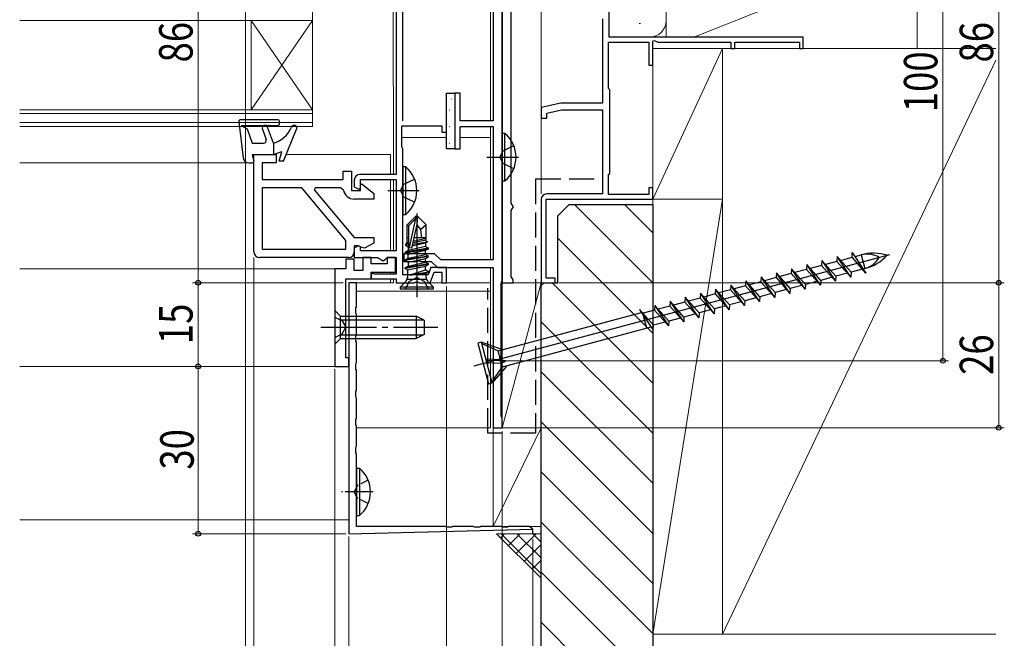
# Model space of a CAD drawing. Extents: x 0 to 1009, y 0 to 1602.
# Drawn here: x 600 to 776, y 303 to 414 of the extents above; entities that cross this region are included whole.
import ezdxf

# ---------------------------------------------------------------- set-up
doc = ezdxf.new("R2010")
doc.units = 0
doc.linetypes.add('YCENTER_1', pattern=[13, 10, -1, 1, -1])
doc.linetypes.add('YHIDDEN_1', pattern=[4, 3, -1])
for name, color, linetype, lineweight in [('YKK_11', 7, 'CONTINUOUS', 30), ('YKK_11E', 7, 'CONTINUOUS', 13), ('YKK_12', 2, 'CONTINUOUS', 13), ('YKK_13', 4, 'CONTINUOUS', 30), ('YKK_D', 6, 'CONTINUOUS', 13), ('YSS_K', 3, 'CONTINUOUS', 13), ('YSS_KE', 3, 'CONTINUOUS', 30)]:
    doc.layers.add(name, color=color, linetype=linetype, lineweight=lineweight)
doc.styles.add('text-b', font='extslim2.shx', dxfattribs={"width": 0.8, "bigfont": 'extfont2.shx'})

msp = doc.modelspace()

# ---------------------------------------------------------------- linework, layer by layer
at = {"layer": 'YKK_11', "linetype": 'ByBlock', "lineweight": -2, "ltscale": 0.5}
for p, q in [((686.3, 367.46), (686.3, 453.16)), ((686.3, 453.16), (686.3, 367.16)), ((684.7, 451.76), (684.7, 396.16)), ((687.9, 381.42), (687.9, 427.86)), ((678.8, 401.16), (677.8, 401.16)), ((677.8, 401.16), (677.8, 391.16)), ((678.8, 396.16), (678.8, 401.16)), ((684.7, 396.16), (678.8, 396.16)), ((678.8, 391.16), (678.8, 395.16)), ((678.8, 395.16), (684.7, 395.16)), ((684.7, 395.16), (684.7, 371.26)), ((641.8, 372.66), (641.8, 390.16)), ((641.8, 390.16), (645.8, 390.16)), ((645.8, 390.16), (645.8, 388.66)), ((677.8, 391.16), (678.8, 391.16)), ((645.8, 388.66), (643.3, 388.66)), ((643.3, 388.66), (643.3, 385.66)), ((657.8, 385.66), (657.8, 387.16)), ((657.8, 387.16), (659.3, 387.16)), ((659.3, 387.16), (659.3, 383.66)), ((643.3, 385.66), (657.8, 385.66)), ((660.9, 384.76), (661.15, 384.88)), ((661.15, 384.88), (663.3, 383.16)), ((650.38, 384.16), (643.3, 384.16)), ((643.3, 384.16), (643.3, 373.16)), ((658.3, 374.71), (650.38, 384.16)), ((652.79, 384.16), (652.62, 383.81)), ((652.62, 383.81), (659.8, 375.26)), ((657.35, 384.16), (652.79, 384.16)), ((657.84, 383.76), (657.35, 384.16)), ((659.3, 383.66), (660.9, 383.66)), ((660.9, 383.66), (660.9, 384.76)), ((663.3, 383.16), (663.3, 382.16)), ((663.3, 382.16), (659.8, 382.16)), ((688.1, 381.14), (687.9, 381.42)), ((687.9, 380.09), (688.1, 380.37)), ((687.9, 368.22), (687.9, 380.09)), ((688.3, 380.86), (688.1, 381.14)), ((688.1, 380.37), (688.3, 380.66)), ((688.3, 380.66), (688.3, 380.86)), ((696.3, 379.15), (698.3, 381.15)), ((698.3, 381.15), (713.3, 381.15)), ((713.3, 381.15), (713.3, 279.15)), ((696.3, 367.15), (696.3, 379.15)), ((658.3, 373.16), (658.3, 374.71)), ((659.8, 375.26), (663.3, 375.26)), ((663.3, 374.26), (661.65, 373.32)), ((663.3, 375.26), (663.3, 374.26)), ((643.3, 373.16), (658.3, 373.16)), ((643.3, 373.16), (658.3, 373.16)), ((660.54, 373.76), (659.8, 373.76)), ((659.8, 373.76), (659.8, 372.66)), ((660.97, 373.51), (660.54, 373.76)), ((661.65, 373.32), (660.97, 373.51)), ((658.8, 371.66), (642.8, 371.66)), ((674.18, 372.36), (668.7, 372.36)), ((668.7, 372.36), (668.7, 370.96)), ((668.7, 370.96), (670.84, 370.96)), ((670.84, 370.96), (671.03, 371.08)), ((671.03, 371.08), (671.58, 371.08)), ((671.58, 371.08), (671.76, 370.96)), ((671.76, 370.96), (673.6, 370.96)), ((673.6, 370.96), (674.7, 369.86)), ((675.28, 371.26), (674.18, 372.36)), ((684.7, 371.26), (675.28, 371.26)), ((674.7, 369.86), (684.7, 369.86)), ((684.7, 369.86), (684.7, 341.16)), ((686.1, 367.01), (686.2, 367.23)), ((686.2, 367.23), (686.3, 367.46)), ((688.1, 367.94), (687.9, 368.22)), ((688.3, 367.66), (688.1, 367.94)), ((688.3, 367.16), (688.3, 367.66)), ((658.8, 367.16), (658.8, 322.16)), ((660.2, 367.16), (658.8, 367.16)), ((660.2, 362.83), (660.2, 367.16)), ((686.1, 343.3), (686.1, 367.01)), ((686.3, 367.16), (686.9, 367.16)), ((686.9, 367.16), (688.3, 367.16)), ((693.3, 281.15), (693.3, 367.15)), ((693.3, 367.15), (696.3, 367.15)), ((660.06, 362.63), (660.2, 362.83)), ((660.06, 361.68), (660.06, 362.63)), ((660.2, 361.48), (660.06, 361.68)), ((660.2, 357.83), (660.2, 361.48)), ((660.06, 357.63), (660.2, 357.83)), ((660.06, 356.68), (660.06, 357.63)), ((660.2, 356.48), (660.06, 356.68)), ((660.2, 352.83), (660.2, 356.48)), ((660.06, 352.63), (660.2, 352.83)), ((660.06, 351.68), (660.06, 352.63)), ((660.2, 351.48), (660.06, 351.68)), ((660.2, 347.83), (660.2, 351.48)), ((660.06, 347.63), (660.2, 347.83)), ((660.06, 346.68), (660.06, 347.63)), ((660.2, 346.48), (660.06, 346.68)), ((660.2, 342.83), (660.2, 346.48)), ((660.06, 342.63), (660.2, 342.83)), ((660.06, 341.68), (660.06, 342.63)), ((686.2, 343.08), (686.1, 343.3)), ((686.3, 342.86), (686.2, 343.08)), ((686.3, 341.16), (686.3, 342.86)), ((660.2, 341.48), (660.06, 341.68)), ((660.2, 337.83), (660.2, 341.48)), ((684.7, 341.16), (686.3, 341.16)), ((660.06, 337.63), (660.2, 337.83)), ((660.06, 336.68), (660.06, 337.63)), ((660.2, 336.48), (660.06, 336.68)), ((660.2, 336.48), (660.06, 336.68)), ((660.2, 323.46), (660.2, 336.48)), ((676.13, 323.46), (660.2, 323.46)), ((676.32, 323.31), (676.13, 323.46)), ((677.28, 323.31), (676.32, 323.31)), ((677.47, 323.46), (677.28, 323.31)), ((681.13, 323.46), (677.47, 323.46)), ((681.32, 323.31), (681.13, 323.46)), ((682.28, 323.31), (681.32, 323.31)), ((682.47, 323.46), (682.28, 323.31)), ((686.13, 323.46), (682.47, 323.46)), ((686.32, 323.31), (686.13, 323.46)), ((687.28, 323.31), (686.32, 323.31)), ((687.47, 323.46), (687.28, 323.31)), ((691.13, 323.46), (687.47, 323.46)), ((691.32, 323.31), (691.13, 323.46)), ((691.8, 322.96), (691.32, 323.31)), ((691.8, 322.96), (691.32, 323.31)), ((658.8, 322.16), (691.8, 322.96)), ((691.8, 322.16), (691.8, 322.96))]:
    msp.add_line(p, q, dxfattribs=at)
at = {"layer": 'YKK_11'}
for p, q in [((668.5, 396.16), (668.5, 436.46)), ((667.3, 424.46), (667.3, 386.56)), ((676.3, 394.16), (676.3, 396.16)), ((668.3, 391.6), (668.3, 395.26)), ((668.3, 395.26), (675.5, 395.26)), ((675.5, 395.26), (675.5, 394.16)), ((675.5, 394.16), (676.3, 394.16)), ((668.4, 391.38), (668.3, 391.6)), ((668.5, 391.16), (668.4, 391.38)), ((668.5, 368.56), (668.5, 391.16)), ((659.8, 385.56), (659.8, 384.37)), ((667.3, 386.56), (660.8, 386.56)), ((660.9, 384.08), (660.9, 385.66)), ((660.9, 385.66), (667.3, 385.66)), ((667.3, 385.66), (667.3, 372.86)), ((659.8, 384.37), (660.6, 383.91)), ((660.6, 383.91), (660.9, 384.08)), ((660.56, 373.78), (659.8, 373.34)), ((659.8, 373.34), (659.8, 371.66)), ((660.9, 373.58), (660.56, 373.78)), ((660.9, 372.86), (660.9, 373.58)), ((667.3, 372.86), (660.9, 372.86)), ((659.8, 371.36), (658.3, 371.36)), ((658.3, 371.36), (658.3, 369.66)), ((659.8, 371.66), (663.98, 371.66)), ((659.8, 369.36), (659.8, 371.36)), ((662.8, 371.66), (661.3, 371.66)), ((661.3, 371.66), (661.3, 369.36)), ((662.8, 370.56), (662.8, 371.66)), ((663.98, 371.66), (664.95, 371.1)), ((664.95, 371.1), (665.4, 371.36)), ((665.4, 371.36), (665.7, 371.66)), ((665.7, 371.66), (667.3, 371.66)), ((667.2, 371.66), (665.7, 371.66)), ((665.7, 371.66), (665.7, 370.56)), ((667.2, 369.06), (667.2, 371.66)), ((667.3, 371.66), (667.3, 368.66)), ((656.3, 369.66), (656.3, 352.16)), ((658.3, 369.66), (656.3, 369.66)), ((661.3, 369.36), (659.8, 369.36)), ((665.7, 370.56), (662.8, 370.56)), ((662.8, 367.86), (662.8, 369.06)), ((662.8, 369.06), (667.2, 369.06)), ((673.53, 369.86), (673.06, 368.56)), ((673.4, 367.16), (674.09, 369.06)), ((676.3, 369.86), (673.53, 369.86)), ((674.09, 369.06), (675.5, 369.06)), ((675.5, 369.06), (675.5, 367.16)), ((676.3, 367.16), (676.3, 369.86)), ((658.3, 353.66), (658.3, 367.86)), ((658.3, 367.86), (662.8, 367.86)), ((663.16, 368.78), (662.8, 368.66)), ((662.8, 368.66), (662.8, 367.86)), ((662.8, 367.86), (667.3, 367.86)), ((663.4, 368.66), (663.16, 368.78)), ((667.3, 368.66), (663.4, 368.66)), ((667.3, 367.86), (667.3, 367.16)), ((673.06, 368.56), (668.5, 368.56)), ((670.54, 367.16), (670.73, 367.28)), ((670.73, 367.28), (671.28, 367.28)), ((671.28, 367.28), (671.46, 367.16)), ((667.3, 367.16), (670.54, 367.16)), ((671.46, 367.16), (673.4, 367.16)), ((675.5, 367.16), (676.3, 367.16)), ((658.8, 353.66), (658.3, 353.66)), ((658.8, 352.16), (658.8, 353.66)), ((656.3, 352.16), (658.8, 352.16))]:
    msp.add_line(p, q, dxfattribs=at)
at = {"layer": 'YKK_11', "linetype": 'Continuous', "lineweight": -2, "ltscale": 0.5}
for p, q in [((713.3, 367.11), (699.26, 381.15)), ((713.3, 376.09), (708.24, 381.15)), ((713.3, 358.13), (696.3, 375.13)), ((713.3, 349.15), (695.3, 367.15)), ((713.3, 340.17), (693.3, 360.17)), ((713.3, 331.19), (693.3, 351.19)), ((713.3, 322.21), (693.3, 342.21)), ((713.3, 313.23), (693.3, 333.23)), ((713.3, 304.25), (693.3, 324.25)), ((713.3, 295.27), (693.3, 315.27)), ((713.3, 286.29), (693.3, 306.29))]:
    msp.add_line(p, q, dxfattribs=at)
at = {"layer": 'YKK_11'}
msp.add_arc((660.8, 385.56), 1, 90, 180, dxfattribs=at)
at = {"layer": 'YKK_11', "linetype": 'ByBlock', "lineweight": -2, "ltscale": 0.5}
for centre, radius, start, end in [((659.8, 384.16), 2, 191.537, 270), ((642.8, 372.66), 1, 180, 270), ((658.8, 372.66), 1, 270, 360)]:
    msp.add_arc(centre, radius, start, end, dxfattribs=at)
at = {"layer": 'YKK_11E', "linetype": 'ByBlock', "lineweight": -2, "ltscale": 0.5}
for p, q in [((705.5, 411.16), (705.5, 426.46)), ((704.3, 414.46), (704.3, 399.36)), ((705.4, 401.96), (705.4, 410.26)), ((705.4, 410.26), (712.6, 410.26)), ((740.3, 411.16), (705.5, 411.16)), ((712.6, 410.26), (712.6, 406.16)), ((713.3, 410.43), (713.6, 410.6)), ((713.3, 406.16), (713.3, 410.43)), ((713.6, 410.6), (714.2, 410.26)), ((714.2, 410.26), (727.3, 410.26)), ((727.3, 410.26), (727.3, 409.16)), ((728, 409.16), (728, 410.26)), ((728, 410.26), (739.6, 410.26)), ((739.6, 410.26), (739.6, 409.16)), ((740.3, 409.16), (740.3, 411.16)), ((727.3, 409.16), (728, 409.16)), ((739.6, 409.16), (740.3, 409.16)), ((712.6, 406.16), (713.3, 406.16)), ((705.6, 401.76), (705.4, 401.96)), ((705.6, 386.76), (705.6, 401.76)), ((696.8, 399.36), (693.3, 398.56)), ((704.3, 399.36), (696.8, 399.36)), ((693.3, 398.56), (693.3, 396.66)), ((694.3, 397.55), (696.94, 398.16)), ((694.3, 396.66), (694.3, 397.55)), ((696.94, 398.16), (704.3, 398.16)), ((704.3, 398.16), (704.3, 383.06)), ((693.3, 396.66), (694.3, 396.66)), ((705.4, 386.56), (705.6, 386.76)), ((705.4, 382.96), (705.4, 386.56)), ((713.3, 384.16), (712.6, 384.16)), ((712.6, 384.16), (712.6, 382.96)), ((713.3, 382.16), (713.3, 384.16)), ((693.3, 382.06), (693.3, 367.16)), ((694.2, 367.96), (694.2, 382.16)), ((694.2, 382.16), (713.3, 382.16)), ((704.3, 383.06), (694.3, 383.06)), ((712.6, 382.96), (705.4, 382.96)), ((695.8, 367.96), (694.2, 367.96)), ((695.8, 367.16), (695.8, 367.96)), ((693.3, 367.16), (695.8, 367.16))]:
    msp.add_line(p, q, dxfattribs=at)
msp.add_arc((694.3, 382.06), 1, 90, 180, dxfattribs=at)
at = {"layer": 'YKK_12'}
for p, q in [((684.2, 426.36), (684.2, 396.16)), ((666.78, 424.46), (666.8, 386.56)), ((684.2, 395.16), (684.2, 371.26)), ((676.3, 393.16), (668.3, 393.16)), ((684.2, 393.16), (678.8, 393.16)), ((647.6, 390.16), (666.3, 390.16)), ((666.3, 390.16), (666.3, 386.56)), ((599.8, 388.66), (641.8, 388.66)), ((666.3, 385.66), (666.3, 372.86)), ((666.8, 385.66), (666.8, 372.86)), ((599.8, 369.66), (656.8, 369.66)), ((666.3, 369.06), (666.3, 368.66)), ((666.8, 369.07), (666.8, 368.66)), ((684.2, 341.16), (684.2, 369.86)), ((684.2, 369.86), (684.2, 341.16)), ((666.3, 367.86), (666.3, 367.16)), ((666.8, 367.86), (666.8, 367.16)), ((658.8, 352.16), (658.8, 367.16)), ((658.8, 367.16), (666.8, 367.16)), ((684.2, 365.66), (660.2, 365.66)), ((684.2, 367.16), (673.19, 367.16)), ((599.8, 352.16), (658.8, 352.16)), ((684.2, 341.16), (660.2, 341.16)), ((599.8, 324.66), (658.8, 324.66))]:
    msp.add_line(p, q, dxfattribs=at)
at = {"layer": 'YKK_12', "linetype": 'Continuous', "ltscale": 0.5}
for p, q in [((652.3, 417.16), (652.3, 395.16)), ((599.8, 414.16), (652.3, 414.16)), ((652.3, 414.16), (641.3, 398.16)), ((641.3, 414.16), (652.3, 398.16)), ((641.3, 414.16), (641.3, 398.16)), ((599.8, 398.16), (652.3, 398.16)), ((599.8, 397.46), (652.3, 397.46)), ((599.8, 395.86), (652.3, 395.86)), ((599.8, 395.16), (652.3, 395.16))]:
    msp.add_line(p, q, dxfattribs=at)
at = {"layer": 'YKK_13', "linetype": 'ByBlock', "lineweight": -2}
for p, q in [((676.3, 391.16), (676.3, 401.16)), ((676.3, 401.16), (677.8, 401.16)), ((677.8, 401.16), (677.8, 391.16)), ((677.8, 391.16), (676.3, 391.16)), ((671, 379.58), (671, 364.58)), ((669.3, 377.53), (670.85, 379.08)), ((669.6, 377.4), (670.85, 378.65)), ((669.67, 373.45), (670.85, 378.65)), ((670.85, 378.65), (670.85, 379.08)), ((670.85, 379.08), (671.15, 379.08)), ((671.15, 379.08), (671, 377.57)), ((671.15, 379.08), (672.7, 377.53)), ((669.3, 374.26), (669.3, 377.53)), ((669.3, 377.53), (669.6, 377.4)), ((669.6, 373.4), (669.6, 377.4)), ((671, 377.57), (670.04, 373.35)), ((671.75, 376.72), (671, 377.57)), ((672.7, 377.53), (671.75, 376.72)), ((671.9, 375.18), (671.75, 376.72)), ((672.7, 374.6), (672.7, 377.53)), ((669.45, 374.34), (669, 374.08)), ((669.6, 375.18), (669.3, 375.18)), ((669.6, 374.38), (669.45, 374.34)), ((670.14, 373.76), (672.55, 374.31)), ((670.21, 374.07), (672.9, 374.51)), ((672.7, 374.8), (670.27, 374.33)), ((672.7, 375.08), (670.31, 374.54)), ((672.7, 375.18), (670.46, 375.18)), ((672.9, 374.51), (672.55, 374.31)), ((672.55, 374.31), (672.55, 373.64)), ((672.7, 374.6), (672.9, 374.51)), ((673.1, 373.33), (668.9, 372.63)), ((668.9, 372.53), (673.1, 373.23)), ((669.45, 372.94), (668.9, 372.63)), ((668.9, 372.63), (668.9, 372.53)), ((669.45, 372.21), (668.9, 372.53)), ((669.6, 374.2), (669, 374.08)), ((669, 374.08), (669, 373.87)), ((669.6, 373.97), (669, 373.87)), ((669, 373.87), (669.45, 373.61)), ((669.61, 373.64), (669.45, 373.61)), ((672.55, 373.64), (669.45, 372.94)), ((669.45, 373.61), (669.45, 372.94)), ((672.55, 372.91), (669.45, 372.21)), ((670.04, 373.35), (669.6, 373.4)), ((672.55, 373.64), (673.1, 373.33)), ((673.1, 373.23), (672.55, 372.91)), ((672.55, 372.24), (672.55, 372.91)), ((673.1, 373.23), (673.1, 373.33)), ((673.1, 371.93), (668.9, 371.23)), ((673.1, 371.83), (668.9, 371.13)), ((668.9, 371.23), (669.45, 371.54)), ((668.9, 371.13), (668.9, 371.23)), ((668.9, 371.13), (669.45, 370.81)), ((669.45, 371.54), (672.55, 372.24)), ((669.45, 371.54), (669.45, 372.21)), ((669.45, 370.81), (672.55, 371.51)), ((669.45, 370.14), (672.55, 370.84)), ((669.45, 370.81), (669.45, 370.14)), ((672.55, 372.24), (673.1, 371.93)), ((672.55, 371.51), (673.1, 371.83)), ((672.55, 370.84), (672.55, 371.51)), ((672.55, 370.84), (673.1, 370.53)), ((673.1, 371.83), (673.1, 371.93)), ((673.1, 370.53), (668.9, 369.83)), ((673.1, 370.43), (668.9, 369.73)), ((668.9, 369.83), (669.45, 370.14)), ((668.9, 369.73), (668.9, 369.83)), ((668.9, 369.73), (669.32, 369.48)), ((669.32, 369.48), (672.55, 370.11)), ((669.32, 369.48), (669.32, 368.11)), ((669.82, 368.56), (672.55, 369.44)), ((669.82, 368.56), (673.1, 369.13)), ((669.82, 368.5), (673.1, 369.03)), ((672.55, 370.11), (673.1, 370.43)), ((672.55, 369.44), (672.55, 370.11)), ((673.1, 369.13), (672.55, 369.44)), ((673.1, 369.03), (672.68, 368.78)), ((673.1, 370.43), (673.1, 370.53)), ((673.1, 369.03), (673.1, 369.13)), ((669.03, 367.4), (668, 366.38)), ((669.56, 367.29), (668.95, 366.08)), ((672.77, 367.7), (669.23, 367.7)), ((671, 368.06), (669.56, 367.29)), ((672.68, 368.78), (669.82, 368.5)), ((669.82, 368.5), (669.82, 368.56)), ((672.45, 367.29), (671, 368.06)), ((673.05, 366.08), (672.45, 367.29)), ((672.68, 368.11), (672.68, 368.78)), ((674, 366.38), (672.97, 367.4)), ((674, 366.38), (668, 366.38)), ((668, 366.38), (668, 366.08)), ((668, 366.08), (674, 366.08)), ((674, 366.08), (674, 366.38))]:
    msp.add_line(p, q, dxfattribs=at)
at = {"layer": 'YKK_13', "linetype": 'Continuous', "lineweight": -2}
for p, q in [((677.21, 400.08), (677.29, 400.13)), ((676.52, 397.26), (676.53, 397.26)), ((676.86, 398.17), (676.91, 398.17)), ((676.33, 395.57), (676.41, 395.63)), ((676.86, 395.18), (676.91, 395.18)), ((677.12, 394.63), (677.13, 394.63)), ((676.86, 392.19), (676.91, 392.19))]:
    msp.add_line(p, q, dxfattribs=at)
at = {"layer": 'YKK_13', "linetype": 'Continuous', "lineweight": 13, "ltscale": 0.5}
msp.add_line((677.8, 391.66), (677.8, 400.66), dxfattribs=at)
at = {"layer": 'YKK_13', "linetype": 'Continuous', "ltscale": 0.5}
for p, q in [((639.1, 396.02), (639.89, 389.53)), ((646.1, 396.36), (639.4, 396.36)), ((646.4, 395.66), (646.4, 396.06)), ((639.49, 395.36), (640.56, 394.73)), ((639.49, 395.36), (646.1, 395.36)), ((640.56, 394.73), (641.5, 392.16)), ((643.32, 394.68), (643.99, 392.83)), ((645.3, 392.16), (644.26, 395.03)), ((647.1, 388.96), (649.46, 394.66)), ((641.5, 392.16), (643.52, 392.16)), ((645.3, 392.16), (645.3, 390.16)), ((641.5, 390.16), (645.3, 390.16)), ((641.5, 390.16), (641.79, 389.03)), ((645.3, 390.16), (646.8, 390.66)), ((646.3, 388.96), (646.8, 390.66)), ((640.89, 388.66), (641.5, 388.66)), ((647.1, 388.96), (646.3, 388.96)), ((660.2, 333.91), (660.2, 325.41)), ((660.2, 333.91), (660.71, 333.91)), ((660.71, 333.91), (660.71, 325.41)), ((660.2, 331.66), (660.2, 327.66)), ((660.2, 325.41), (660.71, 325.41))]:
    msp.add_line(p, q, dxfattribs=at)
at = {"layer": 'YKK_13', "linetype": 'ByBlock', "lineweight": -2, "ltscale": 0.5}
for p, q in [((686.3, 393.91), (686.3, 385.41)), ((686.81, 393.91), (686.3, 393.91)), ((686.81, 385.41), (686.81, 393.91)), ((685.88, 389.66), (686.49, 390.8)), ((686.49, 390.8), (688.4, 391.73)), ((683.58, 389.66), (689.26, 389.66)), ((686.49, 388.51), (685.88, 389.66)), ((688.4, 387.58), (686.49, 388.51)), ((668.5, 387.91), (668.5, 379.41)), ((669.01, 387.91), (668.5, 387.91)), ((669.01, 379.41), (669.01, 387.91)), ((668.69, 384.8), (670.59, 385.73)), ((686.3, 385.41), (686.81, 385.41)), ((665.78, 383.66), (671.45, 383.66)), ((668.08, 383.66), (668.69, 384.8)), ((668.69, 382.51), (668.08, 383.66)), ((670.59, 381.58), (668.69, 382.51)), ((668.5, 379.41), (669.01, 379.41)), ((749.03, 371.71), (749.08, 372.58)), ((749.03, 371.71), (749.08, 372.58)), ((749.08, 372.58), (751.53, 368.89)), ((749.08, 372.58), (751.53, 368.89)), ((681.28, 352.24), (755.79, 372.2)), ((681.28, 352.24), (755.79, 372.2)), ((743.64, 371.12), (743.58, 370.25)), ((743.64, 371.12), (743.58, 370.25)), ((746.14, 368.3), (743.64, 371.12)), ((743.64, 371.12), (746.09, 367.43)), ((746.14, 368.3), (743.64, 371.12)), ((743.64, 371.12), (746.09, 367.43)), ((746.31, 370.98), (744.25, 370.43)), ((746.31, 370.98), (744.25, 370.43)), ((746.36, 371.85), (746.31, 370.98)), ((746.36, 371.85), (746.31, 370.98)), ((746.31, 370.98), (748.81, 368.16)), ((746.31, 370.98), (748.81, 368.16)), ((748.81, 368.16), (746.36, 371.85)), ((748.86, 369.03), (746.36, 371.85)), ((748.81, 368.16), (746.36, 371.85)), ((748.86, 369.03), (746.36, 371.85)), ((746.97, 371.16), (749.03, 371.71)), ((746.97, 371.16), (749.03, 371.71)), ((751.53, 368.89), (749.03, 371.71)), ((751.53, 368.89), (749.03, 371.71)), ((749.57, 371.86), (750.66, 372.15)), ((749.57, 371.86), (750.66, 372.15)), ((750.66, 372.15), (751.32, 369.69)), ((750.66, 372.15), (751.32, 369.69)), ((738.19, 369.66), (738.14, 368.79)), ((738.19, 369.66), (738.14, 368.79)), ((740.64, 365.97), (738.19, 369.66)), ((740.69, 366.84), (738.19, 369.66)), ((740.64, 365.97), (738.19, 369.66)), ((740.69, 366.84), (738.19, 369.66)), ((740.86, 369.52), (738.8, 368.97)), ((740.86, 369.52), (738.8, 368.97)), ((740.91, 370.39), (740.86, 369.52)), ((740.91, 370.39), (740.86, 369.52)), ((740.86, 369.52), (743.36, 366.7)), ((740.86, 369.52), (743.36, 366.7)), ((743.36, 366.7), (740.91, 370.39)), ((743.42, 367.57), (740.91, 370.39)), ((743.36, 366.7), (740.91, 370.39)), ((743.42, 367.57), (740.91, 370.39)), ((743.58, 370.25), (741.53, 369.7)), ((743.58, 370.25), (741.53, 369.7)), ((746.09, 367.43), (743.58, 370.25)), ((746.09, 367.43), (743.58, 370.25)), ((748.86, 369.03), (748.81, 368.16)), ((748.86, 369.03), (748.81, 368.16)), ((750.92, 369.58), (748.86, 369.03)), ((750.92, 369.58), (748.86, 369.03)), ((751.32, 369.69), (751.05, 369.61)), ((751.32, 369.69), (751.05, 369.61)), ((730.02, 367.47), (729.96, 366.6)), ((730.02, 367.47), (729.96, 366.6)), ((732.47, 363.78), (730.02, 367.47)), ((732.52, 364.65), (730.02, 367.47)), ((732.47, 363.78), (730.02, 367.47)), ((732.52, 364.65), (730.02, 367.47)), ((732.69, 367.33), (730.63, 366.78)), ((732.69, 367.33), (730.63, 366.78)), ((732.74, 368.2), (732.69, 367.33)), ((732.74, 368.2), (732.69, 367.33)), ((732.69, 367.33), (735.19, 364.51)), ((732.69, 367.33), (735.19, 364.51)), ((735.19, 364.51), (732.74, 368.2)), ((735.24, 365.38), (732.74, 368.2)), ((735.19, 364.51), (732.74, 368.2)), ((735.24, 365.38), (732.74, 368.2)), ((735.41, 368.06), (733.35, 367.51)), ((735.41, 368.06), (733.35, 367.51)), ((735.47, 368.93), (735.41, 368.06)), ((735.47, 368.93), (735.41, 368.06)), ((735.41, 368.06), (737.91, 365.24)), ((735.41, 368.06), (737.91, 365.24)), ((737.91, 365.24), (735.47, 368.93)), ((737.97, 366.11), (735.47, 368.93)), ((737.91, 365.24), (735.47, 368.93)), ((737.97, 366.11), (735.47, 368.93)), ((738.14, 368.79), (736.08, 368.24)), ((738.14, 368.79), (736.08, 368.24)), ((738.14, 368.79), (740.64, 365.97)), ((738.14, 368.79), (740.64, 365.97)), ((742.75, 367.39), (740.69, 366.84)), ((742.75, 367.39), (740.69, 366.84)), ((743.42, 367.57), (743.36, 366.7)), ((743.42, 367.57), (743.36, 366.7)), ((745.47, 368.12), (743.42, 367.57)), ((745.47, 368.12), (743.42, 367.57)), ((746.14, 368.3), (746.09, 367.43)), ((746.14, 368.3), (746.09, 367.43)), ((748.2, 368.85), (746.14, 368.3)), ((748.2, 368.85), (746.14, 368.3)), ((724.57, 366.01), (724.52, 365.14)), ((724.57, 366.01), (724.52, 365.14)), ((727.02, 362.32), (724.57, 366.01)), ((727.07, 363.19), (724.57, 366.01)), ((727.02, 362.32), (724.57, 366.01)), ((727.07, 363.19), (724.57, 366.01)), ((727.24, 365.87), (725.18, 365.32)), ((727.24, 365.87), (725.18, 365.32)), ((727.29, 366.74), (727.24, 365.87)), ((727.29, 366.74), (727.24, 365.87)), ((727.24, 365.87), (729.74, 363.05)), ((727.24, 365.87), (729.74, 363.05)), ((729.74, 363.05), (727.29, 366.74)), ((729.8, 363.92), (727.29, 366.74)), ((729.74, 363.05), (727.29, 366.74)), ((729.8, 363.92), (727.29, 366.74)), ((729.96, 366.6), (727.91, 366.05)), ((729.96, 366.6), (727.91, 366.05)), ((729.96, 366.6), (732.47, 363.78)), ((729.96, 366.6), (732.47, 363.78)), ((737.3, 365.93), (735.24, 365.38)), ((737.3, 365.93), (735.24, 365.38)), ((737.97, 366.11), (737.91, 365.24)), ((737.97, 366.11), (737.91, 365.24)), ((740.03, 366.66), (737.97, 366.11)), ((740.03, 366.66), (737.97, 366.11)), ((740.69, 366.84), (740.64, 365.97)), ((740.69, 366.84), (740.64, 365.97)), ((716.4, 363.82), (716.34, 362.95)), ((716.4, 363.82), (716.34, 362.95)), ((718.85, 360.13), (716.4, 363.82)), ((718.9, 361), (716.4, 363.82)), ((718.85, 360.13), (716.4, 363.82)), ((718.9, 361), (716.4, 363.82)), ((719.07, 363.68), (717.01, 363.13)), ((719.07, 363.68), (717.01, 363.13)), ((719.12, 364.55), (719.07, 363.68)), ((719.12, 364.55), (719.07, 363.68)), ((719.07, 363.68), (721.57, 360.86)), ((719.07, 363.68), (721.57, 360.86)), ((721.57, 360.86), (719.12, 364.55)), ((721.62, 361.73), (719.12, 364.55)), ((721.57, 360.86), (719.12, 364.55)), ((721.62, 361.73), (719.12, 364.55)), ((721.79, 364.41), (719.73, 363.86)), ((721.79, 364.41), (719.73, 363.86)), ((721.85, 365.28), (721.79, 364.41)), ((721.85, 365.28), (721.79, 364.41)), ((721.79, 364.41), (724.29, 361.59)), ((721.79, 364.41), (724.29, 361.59)), ((724.29, 361.59), (721.85, 365.28)), ((724.35, 362.46), (721.85, 365.28)), ((724.29, 361.59), (721.85, 365.28)), ((724.35, 362.46), (721.85, 365.28)), ((724.52, 365.14), (722.46, 364.59)), ((724.52, 365.14), (722.46, 364.59)), ((724.52, 365.14), (727.02, 362.32)), ((724.52, 365.14), (727.02, 362.32)), ((729.13, 363.74), (727.07, 363.19)), ((729.13, 363.74), (727.07, 363.19)), ((729.8, 363.92), (729.74, 363.05)), ((729.8, 363.92), (729.74, 363.05)), ((731.85, 364.47), (729.8, 363.92)), ((731.85, 364.47), (729.8, 363.92)), ((732.52, 364.65), (732.47, 363.78)), ((732.52, 364.65), (732.47, 363.78)), ((734.58, 365.2), (732.52, 364.65)), ((734.58, 365.2), (732.52, 364.65)), ((735.24, 365.38), (735.19, 364.51)), ((735.24, 365.38), (735.19, 364.51)), ((713.45, 359.54), (710.95, 362.36)), ((710.95, 362.36), (713.4, 358.67)), ((713.45, 359.54), (710.95, 362.36)), ((710.95, 362.36), (713.4, 358.67)), ((713.62, 362.22), (711.56, 361.67)), ((713.62, 362.22), (711.56, 361.67)), ((713.67, 363.09), (713.62, 362.22)), ((713.67, 363.09), (713.62, 362.22)), ((716.12, 359.4), (713.62, 362.22)), ((716.12, 359.4), (713.62, 362.22)), ((716.18, 360.27), (713.67, 363.09)), ((713.67, 363.09), (716.12, 359.4)), ((716.18, 360.27), (713.67, 363.09)), ((713.67, 363.09), (716.12, 359.4)), ((716.34, 362.95), (714.29, 362.4)), ((716.34, 362.95), (714.29, 362.4)), ((716.34, 362.95), (718.85, 360.13)), ((716.34, 362.95), (718.85, 360.13)), ((723.68, 362.28), (721.62, 361.73)), ((723.68, 362.28), (721.62, 361.73)), ((724.35, 362.46), (724.29, 361.59)), ((724.35, 362.46), (724.29, 361.59)), ((726.41, 363.01), (724.35, 362.46)), ((726.41, 363.01), (724.35, 362.46)), ((727.07, 363.19), (727.02, 362.32)), ((727.07, 363.19), (727.02, 362.32)), ((685.58, 354.92), (711.31, 361.81)), ((685.58, 354.92), (711.31, 361.81)), ((711.49, 361.86), (711.41, 361.84)), ((711.49, 361.86), (711.41, 361.84)), ((712.25, 359.03), (711.49, 361.86)), ((712.25, 359.03), (711.49, 361.86)), ((716.18, 360.27), (716.12, 359.4)), ((716.18, 360.27), (716.12, 359.4)), ((718.24, 360.82), (716.18, 360.27)), ((718.24, 360.82), (716.18, 360.27)), ((718.9, 361), (718.85, 360.13)), ((718.9, 361), (718.85, 360.13)), ((720.96, 361.55), (718.9, 361)), ((720.96, 361.55), (718.9, 361)), ((721.62, 361.73), (721.57, 360.86)), ((721.62, 361.73), (721.57, 360.86)), ((686.34, 352.07), (713.03, 359.22)), ((686.34, 352.07), (713.03, 359.22)), ((713.4, 358.67), (713.45, 359.54)), ((713.4, 358.67), (713.45, 359.54)), ((715.51, 360.09), (713.45, 359.54)), ((715.51, 360.09), (713.45, 359.54)), ((682.6, 356.47), (681.92, 356.29)), ((682.6, 356.47), (681.92, 356.29)), ((681.92, 356.29), (683.86, 349.05)), ((681.92, 356.29), (683.86, 349.05)), ((686.37, 355.13), (682.6, 356.47)), ((684.54, 349.23), (682.6, 356.47)), ((686.37, 355.13), (682.6, 356.47)), ((684.54, 349.23), (682.6, 356.47)), ((682.65, 356.28), (685.58, 354.92)), ((682.65, 356.28), (685.58, 354.92)), ((685.99, 353.36), (685.58, 354.92)), ((685.99, 353.36), (685.58, 354.92)), ((683.4, 353.48), (685.99, 353.37)), ((683.4, 353.48), (685.99, 353.37)), ((686.91, 353.14), (683.47, 353.21)), ((686.91, 353.14), (683.47, 353.21)), ((685.99, 353.37), (686.91, 353.14)), ((685.99, 353.37), (686.91, 353.14)), ((686.16, 352.74), (686.91, 353.14)), ((686.16, 352.74), (686.91, 353.14)), ((683.57, 352.85), (686.16, 352.74)), ((683.57, 352.85), (686.16, 352.74)), ((684.49, 349.42), (686.34, 352.07)), ((684.49, 349.42), (686.34, 352.07)), ((687.14, 352.28), (684.54, 349.23)), ((687.14, 352.28), (684.54, 349.23)), ((686.16, 352.74), (686.34, 352.07)), ((686.16, 352.74), (686.34, 352.07)), ((683.86, 349.05), (684.54, 349.23)), ((683.86, 349.05), (684.54, 349.23))]:
    msp.add_line(p, q, dxfattribs=at)
at = {"layer": 'YKK_13', "linetype": 'Continuous'}
for p, q in [((656.3, 362.16), (657.3, 361.16)), ((656.3, 362.16), (656.3, 356.16)), ((657.3, 357.16), (657.3, 361.16)), ((657.3, 361.16), (670.9, 361.16)), ((657.3, 360.5), (672.21, 360.5)), ((670.9, 361.16), (670.9, 357.16)), ((672.3, 360.46), (670.9, 361.16)), ((672.3, 360.46), (672.3, 357.86)), ((656.3, 356.16), (657.3, 357.16)), ((657.3, 357.81), (672.21, 357.81)), ((657.3, 357.16), (670.9, 357.16)), ((672.3, 357.86), (670.9, 357.16))]:
    msp.add_line(p, q, dxfattribs=at)
at = {"layer": 'YKK_13', "linetype": 'YHIDDEN_1'}
for p, q in [((656.3, 360.96), (657.64, 360.3)), ((657.64, 360.3), (658.25, 359.16)), ((657.64, 358.01), (658.25, 359.16)), ((656.3, 357.36), (657.64, 358.01))]:
    msp.add_line(p, q, dxfattribs=at)
at = {"layer": 'YKK_13', "linetype": 'YCENTER_1'}
msp.add_line((653.8, 359.16), (674.8, 359.16), dxfattribs=at)
at = {"layer": 'YKK_13', "linetype": 'YHIDDEN_1', "ltscale": 0.5}
for p, q in [((660.39, 330.8), (659.78, 329.66)), ((662.29, 331.73), (660.39, 330.8)), ((660.39, 328.51), (659.78, 329.66)), ((662.29, 327.58), (660.39, 328.51))]:
    msp.add_line(p, q, dxfattribs=at)
at = {"layer": 'YKK_13', "linetype": 'YCENTER_1', "ltscale": 0.5}
msp.add_line((663.16, 329.66), (657.48, 329.66), dxfattribs=at)
at = {"layer": 'YKK_13', "linetype": 'Continuous', "ltscale": 0.5}
for centre, radius, start, end in [((639.4, 396.06), 0.3, 90, 186.9513), ((646.1, 396.06), 0.3, 0, 90), ((646.1, 395.66), 0.3, 270, 0), ((643.79, 394.86), 0.5, 20, 200), ((643.92, 396.96), 5, 286.0339, 337.4917), ((649, 394.86), 0.5, 337.5228, 157.4917), ((643.52, 392.66), 0.5, 270, 20), ((640.89, 389.66), 1, 186.9513, 270), ((641.5, 388.96), 0.3, 270, 14.4775), ((657.17, 329.66), 5.53, 309.7941, 50.2059)]:
    msp.add_arc(centre, radius, start, end, dxfattribs=at)
at = {"layer": 'YKK_13', "linetype": 'ByBlock', "lineweight": -2, "ltscale": 0.5}
for centre, radius, start, end in [((683.27, 389.66), 5.53, 309.7942, 50.2059), ((665.47, 383.66), 5.53, 309.7942, 50.2059), ((752.88, 363.86), 8.58, 73.3616, 105), ((752.88, 363.86), 8.58, 73.3616, 105), ((751.74, 368.12), 4.17, 58.949, 105), ((751.74, 368.12), 4.17, 58.949, 105), ((749.1, 377.97), 8.58, 285, 316.6384), ((749.1, 377.97), 8.58, 285, 316.6384), ((750.24, 373.71), 4.17, 285, 331.051), ((750.24, 373.71), 4.17, 285, 331.051)]:
    msp.add_arc(centre, radius, start, end, dxfattribs=at)
at = {"layer": 'YKK_13', "linetype": 'ByBlock', "lineweight": -2}
for centre, start, end in [((668.32, 368.11), 315, 360), ((673.68, 368.11), 180, 225)]:
    msp.add_arc(centre, 1, start, end, dxfattribs=at)
at = {"layer": 'YKK_D'}
for p, q in [((693.3, 383.06), (693.3, 475.16)), ((631.8, 453.16), (631.8, 367.16)), ((765.34, 353.16), (765.34, 453.16)), ((775.34, 453.16), (775.34, 367.15)), ((640.3, 419.46), (640.3, 268.15)), ((641.8, 371.66), (641.8, 268.15)), ((641.8, 371.66), (641.8, 268.15)), ((657.8, 367.16), (630.8, 367.16)), ((657.8, 367.16), (630.8, 367.16)), ((631.8, 367.16), (631.8, 352.16)), ((676.3, 366.46), (676.3, 218.15)), ((676.3, 366.46), (676.3, 218.15)), ((676.3, 366.46), (676.3, 228.15)), ((676.3, 366.46), (676.3, 238.15)), ((693.3, 366.16), (693.3, 208.15)), ((696.47, 367.15), (776.34, 367.15)), ((696.47, 367.15), (776.34, 367.15)), ((775.34, 367.15), (775.34, 341.16)), ((685.7, 353.16), (766.34, 353.16)), ((655.8, 352.16), (630.8, 352.16)), ((655.8, 352.16), (630.8, 352.16)), ((631.8, 352.16), (631.8, 322.16)), ((656.3, 351.66), (656.3, 228.15)), ((656.3, 351.66), (656.3, 228.15)), ((656.3, 351.66), (656.3, 268.15)), ((656.3, 351.66), (656.3, 268.15)), ((687, 341.16), (776.34, 341.16)), ((686.3, 340.46), (686.3, 218.15)), ((686.3, 340.46), (686.3, 208.15)), ((686.3, 340.46), (686.3, 208.15)), ((658.3, 322.16), (630.8, 322.16)), ((658.8, 321.66), (658.8, 268.15)), ((658.8, 321.66), (658.8, 268.15)), ((691.8, 321.16), (691.8, 268.15))]:
    msp.add_line(p, q, dxfattribs=at)
at = {"layer": 'YKK_D', "linetype": 'ByBlock', "lineweight": -2}
for centre in [(631.8, 367.16), (631.8, 367.16), (775.34, 367.15), (775.34, 367.15), (765.34, 353.16), (631.8, 352.16), (631.8, 352.16), (775.34, 341.16), (631.8, 322.16)]:
    msp.add_circle(centre, 0.425, dxfattribs=at)
at = {"layer": 'YSS_K', "linetype": 'Continuous', "ltscale": 1.5}
for p, q in [((715.7, 427.16), (715.7, 411.16)), ((715.7, 414.16), (715.7, 426.16)), ((720.7, 411.16), (760.7, 427.16)), ((760.7, 427.16), (760.7, 409.16)), ((710.89, 413.64), (711.09, 413.64)), ((706, 411.16), (712.7, 411.16)), ((725.8, 409.16), (713.3, 409.16)), ((713.3, 382.16), (713.3, 409.16)), ((725.8, 409.16), (713.3, 382.16)), ((760.7, 409.16), (715.7, 409.16)), ((725.8, 382.16), (725.8, 409.16)), ((725.8, 409.16), (725.8, 304.16)), ((774.8, 409.16), (725.8, 409.16)), ((725.8, 304.16), (774.8, 407.06)), ((725.8, 382.16), (713.3, 304.16)), ((725.8, 382.16), (713.3, 382.16)), ((713.3, 382.16), (713.3, 304.16)), ((725.8, 382.16), (713.3, 382.16)), ((725.8, 304.16), (725.8, 382.16)), ((693.3, 366.64), (693.82, 367.16)), ((693.3, 314.16), (685.3, 322.16)), ((685.3, 322.16), (693.3, 322.16)), ((686.01, 321.44), (686.73, 322.16)), ((693.3, 314.98), (686.13, 322.16)), ((687.43, 320.03), (689.55, 322.16)), ((688.84, 318.61), (692.38, 322.16)), ((693.3, 317.81), (688.96, 322.16)), ((693.3, 320.64), (691.79, 322.16)), ((693.3, 322.16), (693.3, 314.16)), ((690.26, 317.2), (693.3, 320.25)), ((691.67, 315.79), (693.3, 317.42)), ((693.09, 314.37), (693.3, 314.59)), ((713.3, 304.16), (725.8, 304.16)), ((713.3, 291.66), (713.3, 304.16)), ((774.8, 304.16), (713.3, 304.16)), ((725.8, 304.16), (774.8, 304.16))]:
    msp.add_line(p, q, dxfattribs=at)
at = {"layer": 'YSS_K'}
for p, q in [((693.3, 367.16), (686.3, 341.16)), ((693.3, 367.16), (686.3, 367.16)), ((686.3, 367.16), (686.3, 341.16)), ((693.3, 341.16), (693.3, 367.16)), ((693.3, 341.16), (684.7, 323.46)), ((693.3, 341.16), (684.7, 341.16)), ((684.7, 341.16), (684.7, 323.46)), ((686.3, 341.16), (693.3, 341.16)), ((693.3, 323.46), (693.3, 341.16)), ((684.7, 323.46), (693.3, 323.46))]:
    msp.add_line(p, q, dxfattribs=at)
at = {"layer": 'YSS_K', "linetype": 'Continuous', "ltscale": 1.5}
msp.add_arc((712.7, 414.16), 3, 270, 0, dxfattribs=at)
at = {"layer": 'YSS_KE', "linetype": 'YHIDDEN_1', "ltscale": 1.5}
for p, q in [((692.3, 385.76), (703.3, 385.76)), ((692.3, 385.76), (692.3, 340.16)), ((683.75, 340.16), (683.75, 366.16)), ((692.3, 340.16), (683.75, 340.16))]:
    msp.add_line(p, q, dxfattribs=at)

# ---------------------------------------------------------------- texts
at = {"layer": 'YKK_D', "style": 'text-b', "width": 0.8}
for s, p in [('86', (630.8, 406.64)), ('86', (774.34, 406.63)), ('100', (764.34, 397.72)), ('15', (630.8, 356.14)), ('26', (774.34, 350.63)), ('30', (631, 333.64))]:
    msp.add_text(s, height=6, rotation=90, dxfattribs=at).set_placement(p)

doc.saveas('drawing.dxf')
